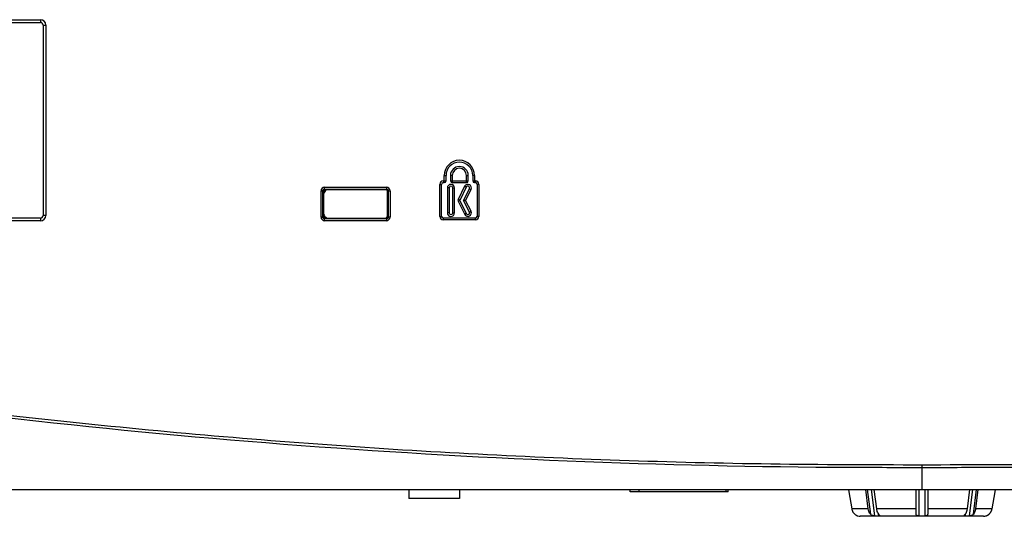
# Model space of a CAD drawing. Extents: x 0 to 841, y 0 to 594.
# Drawn here: x 190 to 246, y 73 to 101 of the extents above; entities that cross this region are included whole.
import ezdxf

# ---------------------------------------------------------------- set-up
doc = ezdxf.new("R2010")
doc.units = 0
doc.header["$LTSCALE"] = 46.255
for name, color, linetype in [('70C-ADJUST-FDXF_CONTINUOUS_LINE', 7, 'CONTINUOUS'), ('KEYLOCK-SHIEDXF_CONTINUOUS_LINE', 7, 'CONTINUOUS'), ('UHD50X-7G6-BDXF_CONTINUOUS_LINE', 7, 'CONTINUOUS')]:
    doc.layers.add(name, color=color, linetype=linetype)

msp = doc.modelspace()

# ---------------------------------------------------------------- linework, layer by layer
at = {"layer": '70C-ADJUST-FDXF_CONTINUOUS_LINE', "color": 7, "linetype": 'Continuous'}
for p, q in [((236.7634, 74.2459), (236.7848, 74.1247)), ((237.8805, 73.1591), (237.7446, 74.2459)), ((237.8279, 74.2459), (238, 72.8651)), ((238.0416, 74.2459), (238.226, 72.7673)), ((238.2042, 74.2459), (238.3401, 73.1591)), ((240.573, 72.8651), (240.573, 74.2459)), ((240.723, 74.2459), (240.723, 72.7673)), ((241.073, 72.7673), (241.073, 74.2459)), ((241.223, 74.2459), (241.223, 72.8651)), ((243.4558, 73.1591), (243.5918, 74.2459)), ((243.57, 72.7673), (243.7543, 74.2459)), ((243.7959, 72.8651), (243.9681, 74.2459)), ((244.0514, 74.2459), (243.9154, 73.1591)), ((245.0111, 74.1247), (245.0326, 74.2459)), ((236.7848, 74.1247), (236.8426, 73.798)), ((236.8426, 73.798), (236.9556, 73.1591)), ((244.8403, 73.1591), (244.9533, 73.798)), ((244.9533, 73.798), (245.0111, 74.1247)), ((237.8805, 73.1591), (236.9556, 73.1591)), ((240.573, 73.1591), (238.3401, 73.1591)), ((243.4558, 73.1591), (241.223, 73.1591)), ((244.8403, 73.1591), (243.9154, 73.1591)), ((237.2723, 72.7761), (237.2878, 72.77)), ((237.298, 72.765), (237.2944, 72.766)), ((244.3613, 72.7459), (237.4347, 72.7459)), ((238.4735, 72.7673), (238.4616, 72.8628)), ((243.3344, 72.8628), (243.3225, 72.7673)), ((244.498, 72.765), (244.5015, 72.766)), ((244.5083, 72.7701), (244.5235, 72.776))]:
    msp.add_line(p, q, dxfattribs=at)
for centre, radius, start, end in [((237.4474, 73.2462), 0.4994, 190.04012, 198.22506), ((237.4465, 73.2459), 0.4984, 198.22948, 201.22411), ((237.4472, 73.2462), 0.4992, 201.2245, 205.56414), ((244.3488, 73.2462), 0.4992, 334.43582, 338.77557), ((244.3494, 73.2459), 0.4985, 338.77592, 341.77015), ((244.3486, 73.2462), 0.4993, 341.77478, 349.96011), ((237.4474, 73.2463), 0.4995, 205.56588, 208.83617), ((237.4476, 73.2464), 0.4997, 208.83589, 212.17714), ((237.4477, 73.2465), 0.4998, 212.17893, 215.592), ((237.448, 73.2467), 0.5001, 215.59174, 218.29798), ((237.4482, 73.2469), 0.5004, 218.29928, 224.09165), ((237.4488, 73.2475), 0.5013, 224.0938, 229.71325), ((237.4754, 73.2789), 0.5425, 229.71472, 231.01485), ((237.4752, 73.2788), 0.5423, 231.01965, 233.69965), ((237.4749, 73.2782), 0.5416, 233.69096, 236.09552), ((237.4728, 73.2752), 0.5379, 236.1073, 239.16319), ((237.4715, 73.2729), 0.5352, 239.15117, 241.06694), ((237.4702, 73.2708), 0.5328, 241.08259, 243.74981), ((237.4711, 73.2724), 0.5346, 243.73658, 245.09754), ((237.4733, 73.2774), 0.5401, 245.11001, 247.31497), ((237.4935, 73.3251), 0.5919, 247.29221, 248.05104), ((237.4347, 73.2459), 0.5, 254.134, 270), ((238.3497, 78.4165), 5.6505, 268.74515, 271.25485), ((240.898, 84.065), 11.2991, 269.11257, 270.88743), ((243.4462, 78.4165), 5.6505, 268.74515, 271.25485), ((244.3613, 73.2459), 0.5, 270, 285.866), ((244.303, 73.3239), 0.5906, 291.92985, 292.80739), ((244.32, 73.2835), 0.5467, 292.80509, 294.86432), ((244.3242, 73.2737), 0.5361, 294.89176, 296.41896), ((244.3262, 73.2699), 0.5318, 296.40608, 298.90969), ((244.324, 73.2737), 0.5362, 298.92518, 300.9903), ((244.3234, 73.2749), 0.5375, 300.97808, 303.88544), ((244.3209, 73.2784), 0.5419, 303.8972, 306.41026), ((244.3208, 73.2786), 0.5421, 306.4015, 308.97469), ((244.3205, 73.2789), 0.5425, 308.97935, 310.28527), ((244.3472, 73.2475), 0.5013, 310.28681, 315.90616), ((244.3478, 73.2469), 0.5004, 315.90825, 321.70067), ((244.348, 73.2467), 0.5001, 321.70197, 324.40838), ((244.3482, 73.2465), 0.4999, 324.40814, 327.82086), ((244.3484, 73.2464), 0.4996, 327.82266, 331.1643), ((244.3485, 73.2463), 0.4995, 331.16402, 334.43406)]:
    msp.add_arc(centre, radius, start, end, dxfattribs=at)
for points, knots in [([(238, 72.8651), (237.984, 72.8843), (237.923, 72.9722), (237.8906, 73.0781), (237.8805, 73.1591)], [0, 0, 0, 0, 0.2342001, 1, 1, 1, 1]), ([(238.3401, 73.1591), (238.3436, 73.131), (238.3633, 73.0264), (238.4095, 72.9252), (238.4596, 72.8651)], [0, 0, 0, 0, 0.2657828, 1, 1, 1, 1]), ([(243.3363, 72.8651), (243.3523, 72.8843), (243.4134, 72.9722), (243.4457, 73.0781), (243.4558, 73.1591)], [0, 0, 0, 0, 0.2342001, 1, 1, 1, 1]), ([(243.9154, 73.1591), (243.9119, 73.131), (243.8923, 73.0264), (243.846, 72.9252), (243.7959, 72.8651)], [0, 0, 0, 0, 0.2657828, 1, 1, 1, 1]), ([(237.2878, 72.77), (237.2894, 72.7694), (237.291, 72.7683), (237.2941, 72.7679), (237.2942, 72.7673)], [0, 0, 0, 0, 0.7345974, 1, 1, 1, 1]), ([(238.226, 72.7673), (238.2064, 72.7678), (238.1641, 72.7731), (238.1019, 72.7904), (238.0441, 72.8209), (238.0129, 72.8497), (238, 72.8651)], [0, 0, 0, 0, 0.2325212, 0.5025675, 0.7623887, 1, 1, 1, 1]), ([(238.4596, 72.8651), (238.4721, 72.8501), (238.4897, 72.8297), (238.5082, 72.8038), (238.5138, 72.7922), (238.5145, 72.787)], [0, 0, 0, 0, 0.6089344, 0.8379524, 1, 1, 1, 1]), ([(238.5145, 72.787), (238.5148, 72.7842), (238.5139, 72.7775), (238.5044, 72.7712), (238.4907, 72.7682), (238.4798, 72.7675), (238.4735, 72.7673)], [0, 0, 0, 0, 0.1696424, 0.3568559, 0.6286772, 1, 1, 1, 1]), ([(240.723, 72.7673), (240.7009, 72.7677), (240.6691, 72.7702), (240.6304, 72.7806), (240.6077, 72.7916), (240.5906, 72.8062), (240.5758, 72.8301), (240.573, 72.8513), (240.573, 72.8651)], [0, 0, 0, 0, 0.3267314, 0.4680801, 0.5900173, 0.6963706, 0.7953493, 1, 1, 1, 1]), ([(241.223, 72.8651), (241.223, 72.8513), (241.2201, 72.8301), (241.2053, 72.8062), (241.1882, 72.7916), (241.1655, 72.7806), (241.1269, 72.7702), (241.0951, 72.7677), (241.073, 72.7673)], [0, 0, 0, 0, 0.2046479, 0.3036243, 0.4099743, 0.5319098, 0.6732573, 1, 1, 1, 1]), ([(243.3225, 72.7673), (243.3162, 72.7675), (243.3053, 72.7682), (243.2915, 72.7712), (243.2821, 72.7775), (243.2811, 72.7842), (243.2815, 72.787)], [0, 0, 0, 0, 0.371324, 0.6431378, 0.8303538, 1, 1, 1, 1]), ([(243.2815, 72.787), (243.2821, 72.7922), (243.2878, 72.8038), (243.3063, 72.8297), (243.3238, 72.8501), (243.3363, 72.8651)], [0, 0, 0, 0, 0.1620484, 0.3910669, 1, 1, 1, 1]), ([(243.7959, 72.8651), (243.7831, 72.8497), (243.7518, 72.8209), (243.6941, 72.7904), (243.6318, 72.7731), (243.5896, 72.7678), (243.57, 72.7673)], [0, 0, 0, 0, 0.2376077, 0.4974225, 0.7674685, 1, 1, 1, 1]), ([(244.5017, 72.7673), (244.5019, 72.768), (244.5051, 72.7683), (244.5067, 72.7695), (244.5083, 72.7701)], [0, 0, 0, 0, 0.2652081, 1, 1, 1, 1])]:
    msp.add_open_spline(points, degree=3, knots=knots, dxfattribs=at)
at = {"layer": 'KEYLOCK-SHIEDXF_CONTINUOUS_LINE', "color": 7, "linetype": 'Continuous'}
for centre, radius, start, end in [((207.7287, 90.6945), 0.4994, 157.49554, 160.02718), ((207.7292, 90.6942), 0.5, 126.28691, 157.49622), ((210.4783, 90.6932), 0.5013, 41.19135, 52.78149), ((207.7286, 89.9141), 0.4994, 199.98786, 202.49923), ((207.7292, 89.9143), 0.5, 202.49877, 236.24608), ((207.7284, 89.913), 0.4985, 236.24835, 236.88046), ((210.4774, 89.9161), 0.5026, 303.19798, 319.97311)]:
    msp.add_arc(centre, radius, start, end, dxfattribs=at)
at = {"layer": 'UHD50X-7G6-BDXF_CONTINUOUS_LINE', "color": 7, "linetype": 'Continuous'}
for p, q in [((177.148, 100.6459), (191.348, 100.6459)), ((177.148, 100.4959), (191.348, 100.4959)), ((191.348, 100.6459), (191.348, 100.4959)), ((191.498, 100.3459), (191.648, 100.3459)), ((191.498, 100.3459), (191.498, 89.6459)), ((191.648, 100.3459), (191.648, 89.6459)), ((214.048, 91.8959), (214.148, 91.8959)), ((214.048, 91.4959), (214.048, 91.8959)), ((214.148, 91.5959), (214.148, 91.8959)), ((214.498, 91.8959), (214.398, 91.8959)), ((214.398, 91.8959), (214.398, 91.5959)), ((214.498, 91.8959), (214.498, 91.4959)), ((215.298, 91.8959), (215.398, 91.8959)), ((215.298, 91.4959), (215.298, 91.8959)), ((215.398, 91.5959), (215.398, 91.8959)), ((215.748, 91.8959), (215.648, 91.8959)), ((215.648, 91.8959), (215.648, 91.5959)), ((215.748, 91.8959), (215.748, 91.4959)), ((213.798, 91.3959), (213.898, 91.3959)), ((213.798, 89.5959), (213.798, 91.3959)), ((213.898, 89.5959), (213.898, 91.3959)), ((213.998, 91.5959), (214.148, 91.5959)), ((213.998, 91.5959), (213.998, 91.4959)), ((213.998, 91.4959), (214.048, 91.4959)), ((214.398, 91.5959), (215.398, 91.5959)), ((214.498, 91.4959), (215.298, 91.4959)), ((215.648, 91.5959), (215.798, 91.5959)), ((215.748, 91.4959), (215.798, 91.4959)), ((215.798, 91.5959), (215.798, 91.4959)), ((215.998, 91.3959), (215.898, 91.3959)), ((215.898, 91.3959), (215.898, 89.5959)), ((215.998, 91.3959), (215.998, 89.5959)), ((207.1215, 89.5545), (207.1216, 91.0334)), ((207.1216, 91.0334), (207.2215, 91.0334)), ((207.2215, 91.0334), (207.2609, 90.996)), ((207.2215, 89.5545), (207.2215, 91.0334)), ((207.2609, 90.996), (207.2609, 89.5959)), ((207.3215, 91.2332), (210.8003, 91.2332)), ((207.3215, 91.1333), (207.3215, 91.2332)), ((207.3215, 91.1333), (210.8003, 91.1333)), ((207.3215, 91.1333), (207.3608, 91.0959)), ((210.7609, 91.0959), (207.3608, 91.0959)), ((210.8003, 91.1333), (210.7609, 91.0959)), ((210.8003, 91.2332), (210.8003, 91.1333)), ((210.9002, 91.0334), (210.8609, 90.996)), ((210.8609, 89.5959), (210.8609, 90.996)), ((210.9002, 91.0334), (211.0001, 91.0334)), ((210.9002, 91.0334), (210.9003, 89.5545)), ((211.0001, 91.0334), (211.0002, 89.5545)), ((214.323, 91.1959), (214.223, 91.1959)), ((214.223, 91.1959), (214.223, 89.7959)), ((214.323, 91.1959), (214.323, 89.7959)), ((214.523, 91.1959), (214.623, 91.1959)), ((214.523, 89.7959), (214.523, 91.1959)), ((214.623, 89.7959), (214.623, 91.1959)), ((215.1936, 91.2845), (214.8262, 90.5402)), ((215.2833, 91.2402), (214.9158, 90.4959)), ((215.1389, 90.4959), (215.4626, 91.1517)), ((215.2833, 91.2402), (215.1936, 91.2845)), ((215.2504, 90.4959), (215.5523, 91.1074)), ((215.4626, 91.1517), (215.5523, 91.1074)), ((214.9158, 90.4959), (214.8262, 90.5402)), ((214.8262, 90.4517), (214.9158, 90.4959)), ((214.8262, 90.4517), (215.1959, 89.7029)), ((214.9158, 90.4959), (215.2833, 89.7517)), ((215.4626, 89.8402), (215.1389, 90.4959)), ((215.2504, 90.4959), (215.1389, 90.4959)), ((215.5523, 89.8845), (215.2504, 90.4959)), ((214.323, 89.7959), (214.223, 89.7959)), ((214.523, 89.7959), (214.623, 89.7959)), ((215.2833, 89.7517), (215.1937, 89.7074)), ((215.4626, 89.8402), (215.5523, 89.8845)), ((191.348, 89.4959), (177.148, 89.4959)), ((191.348, 89.3459), (177.148, 89.3459)), ((191.348, 89.4959), (191.348, 89.3459)), ((191.648, 89.6459), (191.498, 89.6459)), ((207.2215, 89.5545), (207.1215, 89.5545)), ((207.2215, 89.5545), (207.2609, 89.5959)), ((207.3214, 89.4545), (207.3608, 89.4959)), ((210.8004, 89.4545), (207.3214, 89.4545)), ((207.3214, 89.3546), (207.3214, 89.4545)), ((210.8004, 89.3546), (207.3214, 89.3546)), ((207.3608, 89.4959), (210.7609, 89.4959)), ((210.8004, 89.4545), (210.7609, 89.4959)), ((210.8004, 89.4545), (210.8004, 89.3546)), ((210.9003, 89.5545), (210.8609, 89.5959)), ((211.0002, 89.5545), (210.9003, 89.5545)), ((213.798, 89.5959), (213.898, 89.5959)), ((215.798, 89.4959), (213.998, 89.4959)), ((213.998, 89.3959), (213.998, 89.4959)), ((215.798, 89.3959), (213.998, 89.3959)), ((215.798, 89.3959), (215.798, 89.4959)), ((215.998, 89.5959), (215.898, 89.5959)), ((240.898, 75.6459), (240.898, 74.2459)), ((175.0326, 74.2459), (244.3034, 74.2459)), ((190.8862, 74.2459), (195.9132, 74.2457)), ((195.8795, 74.2457), (212.8589, 74.2441)), ((212.048, 74.2459), (212.048, 73.7459)), ((212.8589, 74.2441), (235.9628, 74.2458)), ((214.898, 74.2459), (214.898, 73.7459)), ((224.5004, 74.1209), (224.5004, 74.2459)), ((225.0004, 74.1209), (225.0004, 74.2459)), ((229.9004, 74.1209), (229.9004, 74.2459)), ((230.0004, 74.1209), (230.0004, 74.2459)), ((235.9625, 74.2458), (237.492, 74.2459)), ((244.3034, 74.2459), (246.1988, 74.2458)), ((214.898, 73.7459), (212.048, 73.7459)), ((230.0004, 74.1209), (224.5004, 74.1209))]:
    msp.add_line(p, q, dxfattribs=at)
for centre, radius, start, end in [((191.348, 100.3459), 0.3, 0, 90), ((191.348, 100.3459), 0.15, 0, 90), ((214.898, 91.8959), 0.85, 0, 180), ((214.898, 91.8959), 0.75, 0, 180), ((214.898, 91.8959), 0.5, 0, 180), ((214.898, 91.8959), 0.4, 0, 180), ((213.998, 91.3959), 0.2, 90, 180), ((213.998, 91.3959), 0.1, 90, 180), ((214.048, 91.5959), 0.1, 270, 360), ((214.423, 91.1959), 0.2, 0, 180), ((214.498, 91.5959), 0.1, 180, 270), ((215.373, 91.1959), 0.2, 333.72155, 153.72155), ((215.298, 91.5959), 0.1, 270, 360), ((215.748, 91.5959), 0.1, 180, 270), ((215.798, 91.3959), 0.2, 0, 90), ((215.798, 91.3959), 0.1, 0, 90), ((207.3214, 91.0334), 0.1998, 89.98739, 180.00572), ((210.8003, 91.0334), 0.1998, 359.99429, 90.01261), ((214.423, 91.1959), 0.1, 0, 180), ((215.373, 91.1959), 0.1, 333.72155, 153.72155), ((214.9158, 90.4959), 0.1, 153.72155, 206.28251), ((214.423, 89.7959), 0.2, 180, 360), ((214.423, 89.7959), 0.1, 180, 360), ((215.373, 89.7959), 0.2, 207.7128, 26.27845), ((191.348, 89.6459), 0.3, 270, 360), ((191.348, 89.6459), 0.15, 270, 360), ((207.3213, 89.5544), 0.1998, 179.98236, 270.01057), ((210.8004, 89.5544), 0.1998, 269.98944, 0.01763), ((213.998, 89.5959), 0.2, 180, 270), ((213.998, 89.5959), 0.1, 180, 270), ((215.798, 89.5959), 0.2, 270, 360), ((215.798, 89.5959), 0.1, 270, 360)]:
    msp.add_arc(centre, radius, start, end, dxfattribs=at)
for centre, major_axis, start_param, end_param in [((207.3609, 90.9959), (0.0708, -0.0708), 2.3561782, 3.9257566), ((210.7608, 90.9959), (0.0708, 0.0708), 5.4990214, 7.0685997), ((207.3609, 89.596), (0.0708, 0.0708), 2.3574287, 3.9270071), ((210.7608, 89.596), (0.0708, -0.0708), -0.7854144, 0.7841639)]:
    msp.add_ellipse(centre, major_axis=major_axis, ratio=0.9987828, start_param=start_param, end_param=end_param, dxfattribs=at)
for points, knots in [([(207.2215, 91.0334), (207.2215, 91.0588), (207.2427, 91.112), (207.2959, 91.1333), (207.3215, 91.1333)], [0, 0, 0, 0, 0.4983536, 1, 1, 1, 1]), ([(210.8003, 91.1333), (210.8257, 91.1333), (210.8789, 91.1122), (210.9002, 91.059), (210.9002, 91.0334)], [0, 0, 0, 0, 0.4983412, 1, 1, 1, 1]), ([(207.3214, 89.4545), (207.296, 89.4545), (207.2427, 89.4756), (207.2214, 89.5289), (207.2215, 89.5545)], [0, 0, 0, 0, 0.4983538, 1, 1, 1, 1]), ([(210.9003, 89.5545), (210.9003, 89.5291), (210.8792, 89.4758), (210.826, 89.4545), (210.8004, 89.4545)], [0, 0, 0, 0, 0.4983407, 1, 1, 1, 1]), ([(173.1654, 80.4427), (194.4114, 77.2349), (216.9045, 75.4959), (239.5797, 75.4959), (240.898, 75.4959)], [0, 0, 0, 0, 0.9418645, 1, 1, 1, 1]), ([(173.1707, 80.5937), (178.7714, 79.7478), (190.0063, 78.2685), (206.9306, 76.7004), (221.075, 75.9461), (232.401, 75.665), (238.0657, 75.646), (240.898, 75.6459)], [0, 0, 0, 0, 0.2499987, 0.499996, 0.7499921, 0.8749958, 1, 1, 1, 1]), ([(240.898, 75.6459), (243.7302, 75.646), (249.395, 75.665), (260.7209, 75.9461), (274.8653, 76.7004), (291.7896, 78.2685), (303.0245, 79.7478), (308.6253, 80.5937)], [0, 0, 0, 0, 0.1250038, 0.2500072, 0.500003, 0.7500002, 1, 1, 1, 1]), ([(240.898, 75.4959), (242.2162, 75.4959), (264.8914, 75.4959), (287.3846, 77.2349), (308.6305, 80.4427)], [0, 0, 0, 0, 0.0581355, 1, 1, 1, 1])]:
    msp.add_open_spline(points, degree=3, knots=knots, dxfattribs=at)
for points in [[(215.2833, 89.7517), (215.3008, 89.7162), (215.3496, 89.6909), (215.3887, 89.6972)], [(215.3887, 89.6972), (215.4277, 89.7034), (215.4663, 89.7424), (215.4719, 89.7814)], [(215.4719, 89.7814), (215.4748, 89.8011), (215.4714, 89.8224), (215.4626, 89.8402)]]:
    msp.add_open_spline(points, degree=3, dxfattribs=at)

doc.saveas('drawing.dxf')
